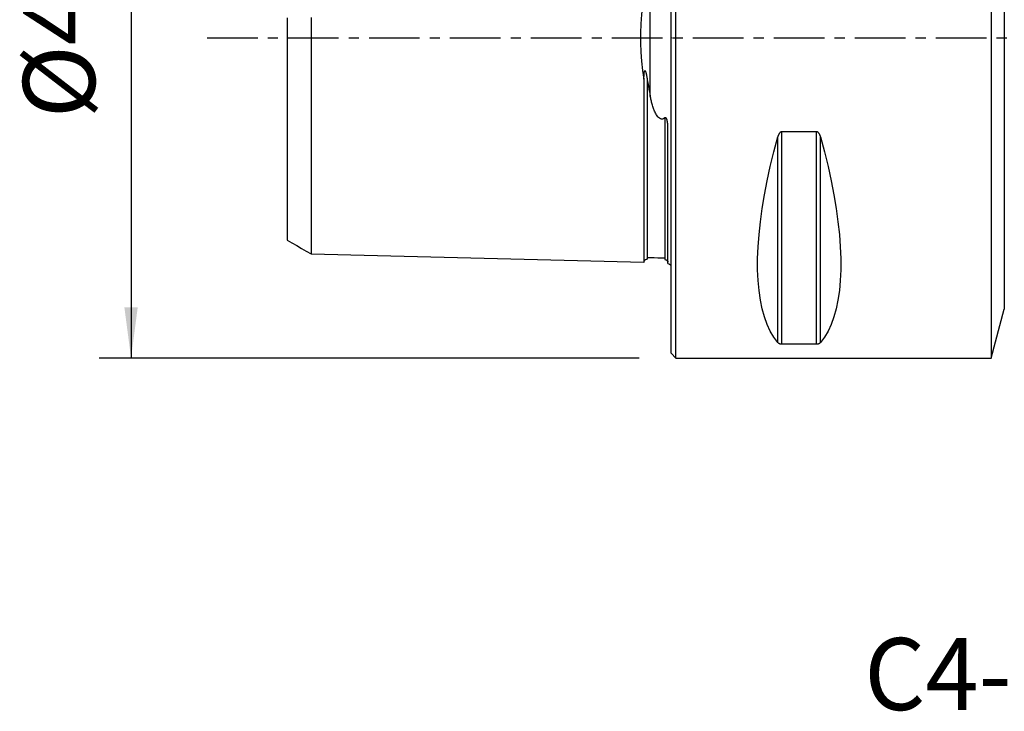
# Model space of a CAD drawing. Extents: x -41 to 134, y -45 to 48.
# Drawn here: x -41 to 21, y -42 to 1 of the extents above; entities that cross this region are included whole.
import ezdxf
from ezdxf.enums import TextEntityAlignment as Align

# ---------------------------------------------------------------- set-up
doc = ezdxf.new("R2010")
doc.units = 0
doc.header["$MEASUREMENT"] = 0
doc.linetypes.add('CENTER', pattern=[5.059896, 3.162435, -0.632487, 0.632487, -0.632487])
doc.layers.get('0').update_dxf_attribs({"linetype": 'CONTINUOUS'})
for name, color, linetype in [('1', 4, 'CONTINUOUS'), ('SK1', 4, 'CONTINUOUS'), ('SK2', 7, 'CONTINUOUS'), ('SK4', 2, 'CENTER'), ('SK6', 5, 'CONTINUOUS')]:
    doc.layers.add(name, color=color, linetype=linetype)
doc.styles.add('SANDVIK_STYLE', font='simplex.shx', dxfattribs={"height": 3})
doc.styles.get("Standard").update_dxf_attribs({"font": 'simplex.shx'})
doc.dimstyles.new('SANDVIK_DIM', dxfattribs={"dimscale": 0, "dimtxt": 4.5, "dimasz": 4.57, "dimexe": 5, "dimexo": 0, "dimgap": 2.3, "dimtad": 1, "dimdsep": 46, "dimtxsty": 'SANDVIK_STYLE', "dimcen": 0.09, "dimclrd": 256, "dimclre": 256, "dimclrt": 256, "dimadec": 0, "dimazin": 0, "dimtfac": 1, "dimtofl": 0, "dimtmove": 2, "dimatfit": 3, "dimfxl": 1, "dimtolj": 1, "dimtzin": 0, "dimarcsym": 0})

# ---------------------------------------------------------------- blocks, each defined once
blk = doc.blocks.new('*D1')
for p, q in [((-2, 20), (-35.75, 20)), ((-33.75, 20), (-33.75, -20)), ((-2, -20), (-35.75, -20))]:
    blk.add_line(p, q)
for points in [[(-33.75, 20), (-33.332003, 16.825), (-34.167997, 16.825)], [(-33.75, -20), (-34.167997, -16.825), (-33.332003, -16.825)]]:
    blk.add_solid(points)
blk.add_text('%%c40', height=4.5, rotation=90).set_placement((-36, -5.021053))

msp = doc.modelspace()

# ---------------------------------------------------------------- linework, layer by layer
at = {"layer": '1'}
for p, q in [((0, -19.7), (0, 19.7)), ((0.3, -20), (0.3, 20)), ((20, 20), (20, -20)), ((20.818026, 16.947086), (20.818026, -16.947086)), ((6.923205, -19.122283), (6.923205, -5.85989)), ((9.076795, -5.85989), (6.923205, -5.85989)), ((9.076795, -19.122283), (9.076795, -5.85989)), ((6.663397, -19.024574), (6.663397, -6.16973)), ((9.336603, -19.024574), (9.336603, -6.16973)), ((20, -20), (20.818026, -16.947086)), ((6.923205, -19.122283), (9.076795, -19.122283)), ((0, -19.7), (0.3, -20)), ((0.3, -20), (20, -20))]:
    msp.add_line(p, q, dxfattribs=at)
for points in [[(6.923205, -5.85989, 0), (6.899853, -5.861773, 0), (6.877066, -5.867172, 0), (6.855463, -5.875711, 0), (6.835116, -5.886898, 0), (6.816259, -5.900146, 0), (6.798886, -5.914995, 0), (6.7828, -5.931205, 0), (6.767945, -5.948493, 0), (6.754267, -5.966573, 0), (6.74169, -5.985177, 0), (6.730025, -6.004331, 0), (6.719218, -6.023971, 0), (6.70922, -6.044027, 0), (6.699981, -6.064431, 0), (6.691452, -6.08511, 0), (6.683583, -6.105997, 0), (6.676326, -6.127019, 0), (6.669594, -6.148289, 0), (6.663397, -6.16973, 0)], [(9.336603, -6.16973, 0), (9.330462, -6.14842, 0), (9.323783, -6.127194, 0), (9.316523, -6.106105, 0), (9.308642, -6.085207, 0), (9.300097, -6.064553, 0), (9.290846, -6.044195, 0), (9.280849, -6.024186, 0), (9.270064, -6.004581, 0), (9.25843, -5.985403, 0), (9.245764, -5.966606, 0), (9.232039, -5.948476, 0), (9.217182, -5.931211, 0), (9.20114, -5.915038, 0), (9.18371, -5.900129, 0), (9.1649, -5.886898, 0), (9.144733, -5.875794, 0), (9.123044, -5.867225, 0), (9.100319, -5.861774, 0), (9.076795, -5.85989, 0)], [(6.663397, -19.024574, 0), (6.415557, -18.694838, 0), (6.193691, -18.319002, 0), (5.998346, -17.897994, 0), (5.830004, -17.432851, 0), (5.68908, -16.924721, 0), (5.575922, -16.374856, 0), (5.490808, -15.784613, 0), (5.433948, -15.155447, 0), (5.405484, -14.488909, 0), (5.405484, -13.786643, 0), (5.433948, -13.050381, 0), (5.490808, -12.281938, 0), (5.575922, -11.483209, 0), (5.68908, -10.656164, 0), (5.830004, -9.802841, 0), (5.998346, -8.925347, 0), (6.193691, -8.025843, 0), (6.415557, -7.106548, 0), (6.663397, -6.16973, 0)], [(9.336603, -6.16973, 0), (9.584443, -7.106548, 0), (9.806309, -8.025843, 0), (10.001654, -8.925347, 0), (10.169996, -9.802841, 0), (10.31092, -10.656164, 0), (10.424078, -11.483209, 0), (10.509192, -12.281938, 0), (10.566052, -13.050381, 0), (10.594516, -13.786643, 0), (10.594516, -14.488909, 0), (10.566052, -15.155447, 0), (10.509192, -15.784613, 0), (10.424078, -16.374856, 0), (10.31092, -16.924721, 0), (10.169996, -17.432851, 0), (10.001654, -17.897994, 0), (9.806309, -18.319002, 0), (9.584443, -18.694838, 0), (9.336603, -19.024574, 0)], [(6.663397, -19.024574, 0), (6.669538, -19.031472, 0), (6.676217, -19.038315, 0), (6.683477, -19.045088, 0), (6.691358, -19.051775, 0), (6.699903, -19.058359, 0), (6.709154, -19.064826, 0), (6.719151, -19.071159, 0), (6.729936, -19.077342, 0), (6.74157, -19.083369, 0), (6.754236, -19.089254, 0), (6.767961, -19.094911, 0), (6.782818, -19.100281, 0), (6.79886, -19.105295, 0), (6.81629, -19.109905, 0), (6.8351, -19.113985, 0), (6.855267, -19.117402, 0), (6.876956, -19.120033, 0), (6.899681, -19.121705, 0), (6.923205, -19.122283, 0)], [(9.076795, -19.122283, 0), (9.100147, -19.121706, 0), (9.122934, -19.120049, 0), (9.144537, -19.117427, 0), (9.164884, -19.113985, 0), (9.183741, -19.1099, 0), (9.201114, -19.105309, 0), (9.2172, -19.100282, 0), (9.232055, -19.094905, 0), (9.245733, -19.089264, 0), (9.25831, -19.083439, 0), (9.269975, -19.07742, 0), (9.280782, -19.071226, 0), (9.29078, -19.064879, 0), (9.300019, -19.058399, 0), (9.308548, -19.051807, 0), (9.316417, -19.045125, 0), (9.323674, -19.038373, 0), (9.330406, -19.031514, 0), (9.336603, -19.024574, 0)]]:
    msp.add_polyline3d(points, dxfattribs=at)
msp.add_point((0, 0), dxfattribs=at)
at = {"layer": 'SK1'}
for p, q in [((-1.307107, -3.627816), (-1.307107, 3.627817)), ((-0.2, -14.083485), (-0.2, -5.703176))]:
    msp.add_line(p, q, dxfattribs=at)
for points in [[(-1.7, 2.583725, 0), (-1.782187, 2.024046, 0), (-1.849777, 1.454904, 0), (-1.898759, 0.877399, 0), (-1.925123, 0.292632, 0), (-1.925046, -0.296742, 0), (-1.898633, -0.880525, 0), (-1.849689, -1.456626, 0), (-1.782161, -2.024531, 0), (-1.7, -2.583725, 0)], [(-24, 1.25175, 0), (-24, 1.112355, 0), (-24, 0.971488, 0), (-24, 0.831636, 0), (-24, 0.69219, 0), (-24, 0.553149, 0), (-24, 0.414484, 0), (-24, 0.276137, 0), (-24, 0.138019, 0), (-24, 0.000022, 0), (-24, -0.137975, 0), (-24, -0.276093, 0), (-24, -0.41444, 0), (-24, -0.553105, 0), (-24, -0.692146, 0), (-24, -0.831592, 0), (-24, -0.971444, 0), (-24, -1.11231, 0), (-24, -1.251705, 0), (-24, -1.393111, 0), (-24, -1.534186, 0), (-24, -1.675408, 0), (-24, -1.81722, 0), (-24, -1.957554, 0), (-24, -2.099851, 0), (-24, -2.240542, 0), (-24, -2.381301, 0), (-24, -2.521935, 0), (-24, -2.662259, 0), (-24, -2.80222, 0), (-24, -2.941772, 0), (-24, -3.080875, 0), (-24, -3.219486, 0), (-24, -3.357566, 0), (-24, -3.495083, 0), (-24, -3.63201, 0), (-24, -3.768321, 0), (-24, -3.903985, 0), (-24, -4.038978, 0), (-24, -4.173276, 0), (-24, -4.306861, 0), (-24, -4.439714, 0), (-24, -4.571818, 0), (-24, -4.703157, 0), (-24, -4.833929, 0), (-24, -4.964157, 0), (-24, -5.092976, 0), (-24, -5.220776, 0), (-24, -5.347939, 0), (-24, -5.474371, 0), (-24, -5.599919, 0), (-24, -5.724434, 0), (-24, -5.847972, 0), (-24, -5.971005, 0), (-24, -6.09346, 0), (-24, -6.214682, 0), (-24, -6.335141, 0), (-24, -6.454833, 0), (-24, -6.573083, 0), (-24, -6.690132, 0), (-24, -6.80633, 0), (-24, -6.922017, 0), (-24, -7.037001, 0), (-24, -7.150736, 0), (-24, -7.263475, 0), (-24, -7.375247, 0), (-24, -7.486221, 0), (-24, -7.59616, 0), (-24, -7.704541, 0), (-24, -7.81223, 0), (-24, -7.919501, 0), (-24, -8.025606, 0), (-24, -8.13026, 0), (-24, -8.233706, 0), (-24, -8.336227, 0), (-24, -8.438092, 0), (-24, -8.539242, 0), (-24, -8.639034, 0), (-24, -8.73727, 0), (-24, -8.83468, 0), (-24, -8.931542, 0), (-24, -9.027263, 0), (-24, -9.121705, 0), (-24, -9.21511, 0), (-24, -9.307034, 0), (-24, -9.398176, 0), (-24, -9.488493, 0), (-24, -9.577536, 0), (-24, -9.665468, 0), (-24, -9.752296, 0), (-24, -9.838015, 0), (-24, -9.922619, 0), (-24, -10.0061, 0), (-24, -10.088459, 0), (-24, -10.169829, 0), (-24, -10.249923, 0), (-24, -10.328542, 0), (-24, -10.406293, 0), (-24, -10.483061, 0), (-24, -10.558405, 0), (-24, -10.632788, 0), (-24, -10.706, 0), (-24, -10.77779, 0), (-24, -10.84849, 0), (-24, -10.91799, 0), (-24, -10.986284, 0), (-24, -11.053492, 0), (-24, -11.119432, 0), (-24, -11.183895, 0), (-24, -11.247036, 0), (-24, -11.309014, 0), (-24, -11.36997, 0), (-24, -11.429785, 0), (-24, -11.488055, 0), (-24, -11.544817, 0), (-24, -11.600529, 0), (-24, -11.655021, 0), (-24, -11.70809, 0), (-24, -11.759825, 0), (-24, -11.810218, 0), (-24, -11.859259, 0), (-24, -11.906943, 0), (-24, -11.953351, 0), (-24, -11.998231, 0), (-24, -12.041555, 0), (-24, -12.083681, 0), (-24, -12.124434, 0), (-24, -12.163671, 0), (-24, -12.201454, 0), (-24, -12.237778, 0), (-24, -12.272702, 0), (-24, -12.306007, 0), (-24, -12.337688, 0), (-24, -12.368015, 0), (-24, -12.396829, 0), (-24, -12.424032, 0), (-24, -12.449721, 0), (-24, -12.473714, 0), (-24, -12.496012, 0), (-24, -12.51681, 0), (-24, -12.535971, 0), (-24, -12.553421, 0), (-24, -12.569176, 0), (-24, -12.583215, 0), (-24, -12.595515, 0), (-24, -12.606055, 0), (-24, -12.614809, 0), (-24, -12.621754, 0), (-24, -12.626864, 0), (-24, -12.630111, 0)], [(-22.5, 1.273393, 0), (-22.5, 1.114638, 0), (-22.5, 0.955846, 0), (-22.5, 0.796837, 0), (-22.5, 0.637658, 0), (-22.5, 0.478354, 0), (-22.5, 0.318963, 0), (-22.5, 0.15952, 0), (-22.5, 0.00005, 0), (-22.5, -0.159419, 0), (-22.5, -0.318863, 0), (-22.5, -0.478253, 0), (-22.5, -0.637557, 0), (-22.5, -0.796736, 0), (-22.5, -0.955746, 0), (-22.5, -1.114538, 0), (-22.5, -1.273293, 0), (-22.5, -1.431054, 0), (-22.5, -1.589076, 0), (-22.5, -1.746465, 0), (-22.5, -1.903373, 0), (-22.5, -2.059945, 0), (-22.5, -2.215391, 0), (-22.5, -2.370972, 0), (-22.5, -2.525382, 0), (-22.5, -2.67918, 0), (-22.5, -2.83232, 0), (-22.5, -2.984715, 0), (-22.5, -3.136342, 0), (-22.5, -3.287176, 0), (-22.5, -3.437198, 0), (-22.5, -3.586388, 0), (-22.5, -3.734729, 0), (-22.5, -3.882204, 0), (-22.5, -4.028803, 0), (-22.5, -4.174511, 0), (-22.5, -4.319318, 0), (-22.5, -4.463212, 0), (-22.5, -4.606181, 0), (-22.5, -4.74822, 0), (-22.5, -4.889318, 0), (-22.5, -5.029469, 0), (-22.5, -5.168666, 0), (-22.5, -5.306962, 0), (-22.5, -5.444412, 0), (-22.5, -5.580681, 0), (-22.5, -5.715874, 0), (-22.5, -5.85015, 0), (-22.5, -5.983486, 0), (-22.5, -6.115824, 0), (-22.5, -6.24711, 0), (-22.5, -6.377342, 0), (-22.5, -6.506682, 0), (-22.5, -6.635162, 0), (-22.5, -6.762511, 0), (-22.5, -6.888865, 0), (-22.5, -7.014287, 0), (-22.5, -7.138506, 0), (-22.5, -7.261577, 0), (-22.5, -7.383629, 0), (-22.5, -7.504784, 0), (-22.5, -7.625032, 0), (-22.5, -7.744133, 0), (-22.5, -7.862164, 0), (-22.5, -7.979146, 0), (-22.5, -8.095121, 0), (-22.5, -8.210073, 0), (-22.5, -8.323742, 0), (-22.5, -8.436392, 0), (-22.5, -8.548213, 0), (-22.5, -8.658951, 0), (-22.5, -8.76845, 0), (-22.5, -8.87678, 0), (-22.5, -8.984042, 0), (-22.5, -9.090334, 0), (-22.5, -9.195677, 0), (-22.5, -9.299864, 0), (-22.5, -9.402738, 0), (-22.5, -9.504531, 0), (-22.5, -9.605413, 0), (-22.5, -9.70522, 0), (-22.5, -9.803777, 0), (-22.5, -9.901277, 0), (-22.5, -9.997488, 0), (-22.5, -10.092617, 0), (-22.5, -10.186762, 0), (-22.5, -10.279704, 0), (-22.5, -10.371489, 0), (-22.5, -10.462125, 0), (-22.5, -10.551608, 0), (-22.5, -10.639931, 0), (-22.5, -10.727091, 0), (-22.5, -10.81308, 0), (-22.5, -10.897928, 0), (-22.5, -10.981605, 0), (-22.5, -11.063947, 0), (-22.5, -11.145141, 0), (-22.5, -11.225257, 0), (-22.5, -11.304084, 0), (-22.5, -11.381708, 0), (-22.5, -11.458201, 0), (-22.5, -11.533341, 0), (-22.5, -11.607282, 0), (-22.5, -11.679989, 0), (-22.5, -11.751447, 0), (-22.5, -11.82168, 0), (-22.5, -11.890676, 0), (-22.5, -11.958311, 0), (-22.5, -12.024616, 0), (-22.5, -12.089647, 0), (-22.5, -12.153453, 0), (-22.5, -12.216028, 0), (-22.5, -12.277237, 0), (-22.5, -12.337001, 0), (-22.5, -12.395472, 0), (-22.5, -12.452683, 0), (-22.5, -12.508494, 0), (-22.5, -12.562932, 0), (-22.5, -12.615991, 0), (-22.5, -12.667659, 0), (-22.5, -12.717928, 0), (-22.5, -12.766807, 0), (-22.5, -12.814258, 0), (-22.5, -12.860183, 0), (-22.5, -12.904694, 0), (-22.5, -12.947807, 0), (-22.5, -12.989405, 0), (-22.5, -13.029505, 0), (-22.5, -13.068096, 0), (-22.5, -13.105184, 0), (-22.5, -13.140729, 0), (-22.5, -13.174648, 0), (-22.5, -13.207023, 0), (-22.5, -13.237859, 0), (-22.5, -13.267059, 0), (-22.5, -13.294643, 0), (-22.5, -13.320576, 0), (-22.5, -13.344788, 0), (-22.5, -13.367334, 0), (-22.5, -13.388206, 0), (-22.5, -13.407324, 0), (-22.5, -13.424683, 0), (-22.5, -13.440259, 0), (-22.5, -13.454027, 0), (-22.5, -13.465961, 0), (-22.5, -13.476032, 0), (-22.5, -13.484213, 0), (-22.5, -13.490473, 0), (-22.5, -13.494781, 0), (-22.5, -13.497104, 0), (-22.5, -13.497408, 0), (-22.5, -13.495657, 0)], [(-1.7, -2.583725, 0), (-1.699855, -2.554437, 0), (-1.699639, -2.525101, 0), (-1.699321, -2.495722, 0), (-1.698876, -2.466305, 0), (-1.698273, -2.436855, 0), (-1.697485, -2.407378, 0), (-1.696484, -2.37788, 0), (-1.695242, -2.348365, 0), (-1.69373, -2.318839, 0), (-1.691919, -2.289307, 0), (-1.689783, -2.259775, 0), (-1.687291, -2.230248, 0), (-1.684418, -2.200731, 0), (-1.68113, -2.17117, 0), (-1.677211, -2.141544, 0), (-1.672127, -2.112155, 0), (-1.665306, -2.083279, 0), (-1.655046, -2.055952, 0), (-1.636579, -2.042827, 0), (-1.620147, -2.058578, 0), (-1.608472, -2.081381, 0), (-1.598923, -2.10621, 0), (-1.59031, -2.131609, 0), (-1.582426, -2.15754, 0), (-1.575173, -2.183917, 0), (-1.568454, -2.210657, 0), (-1.56217, -2.237673, 0), (-1.556224, -2.264883, 0), (-1.550518, -2.2922, 0), (-1.544954, -2.31954, 0), (-1.539451, -2.34686, 0), (-1.534069, -2.374238, 0), (-1.528819, -2.401666, 0), (-1.523693, -2.42914, 0), (-1.518681, -2.456655, 0), (-1.513776, -2.484204, 0), (-1.508967, -2.511784, 0), (-1.504248, -2.539389, 0), (-1.499608, -2.567013, 0), (-1.49504, -2.594651, 0)], [(-1.7, -2.583725, 0), (-1.7, -2.75916, 0), (-1.7, -2.93344, 0), (-1.7, -3.106554, 0), (-1.7, -3.278489, 0), (-1.7, -3.449232, 0), (-1.7, -3.618775, 0), (-1.7, -3.787109, 0), (-1.7, -3.954227, 0), (-1.7, -4.120122, 0), (-1.7, -4.284791, 0), (-1.7, -4.448228, 0), (-1.7, -4.61043, 0), (-1.7, -4.771395, 0), (-1.7, -4.931119, 0), (-1.7, -5.0896, 0), (-1.7, -5.246836, 0), (-1.7, -5.402825, 0), (-1.7, -5.557564, 0), (-1.7, -5.711047, 0), (-1.7, -5.863284, 0), (-1.7, -6.014274, 0), (-1.7, -6.164007, 0), (-1.7, -6.312482, 0), (-1.7, -6.4597, 0), (-1.7, -6.605661, 0), (-1.7, -6.750364, 0), (-1.7, -6.893797, 0), (-1.7, -7.035966, 0), (-1.7, -7.176873, 0), (-1.7, -7.316509, 0), (-1.7, -7.454881, 0), (-1.7, -7.59199, 0), (-1.7, -7.727828, 0), (-1.7, -7.862386, 0), (-1.7, -7.995661, 0), (-1.7, -8.127663, 0), (-1.7, -8.258384, 0), (-1.7, -8.387821, 0), (-1.7, -8.51597, 0), (-1.7, -8.642833, 0), (-1.7, -8.768412, 0), (-1.7, -8.892686, 0), (-1.7, -9.015659, 0), (-1.7, -9.137337, 0), (-1.7, -9.257716, 0), (-1.7, -9.376787, 0), (-1.7, -9.494542, 0), (-1.7, -9.610975, 0), (-1.7, -9.726093, 0), (-1.7, -9.839896, 0), (-1.7, -9.952367, 0), (-1.7, -10.063499, 0), (-1.7, -10.173297, 0), (-1.7, -10.281755, 0), (-1.7, -10.388869, 0), (-1.7, -10.494635, 0), (-1.7, -10.599037, 0), (-1.7, -10.702078, 0), (-1.7, -10.803752, 0), (-1.7, -10.904053, 0), (-1.7, -11.002974, 0), (-1.7, -11.100509, 0), (-1.7, -11.196651, 0), (-1.7, -11.291395, 0), (-1.7, -11.38473, 0), (-1.7, -11.476656, 0), (-1.7, -11.567166, 0), (-1.7, -11.656242, 0), (-1.7, -11.743883, 0), (-1.7, -11.830082, 0), (-1.7, -11.914825, 0), (-1.7, -11.998114, 0), (-1.7, -12.079931, 0), (-1.7, -12.160271, 0), (-1.7, -12.239123, 0), (-1.7, -12.316476, 0), (-1.7, -12.392323, 0), (-1.7, -12.466656, 0), (-1.7, -12.539463, 0), (-1.7, -12.610728, 0), (-1.7, -12.68044, 0), (-1.7, -12.748589, 0), (-1.7, -12.815171, 0), (-1.7, -12.880165, 0), (-1.7, -12.943557, 0), (-1.7, -13.005337, 0), (-1.7, -13.065493, 0), (-1.7, -13.124007, 0), (-1.7, -13.180867, 0), (-1.7, -13.236057, 0), (-1.7, -13.289559, 0), (-1.7, -13.341362, 0), (-1.7, -13.391448, 0), (-1.7, -13.439793, 0), (-1.7, -13.486385, 0), (-1.7, -13.531204, 0), (-1.7, -13.57423, 0), (-1.7, -13.615443, 0), (-1.7, -13.654821, 0), (-1.7, -13.692347, 0), (-1.7, -13.727993, 0), (-1.7, -13.761735, 0), (-1.7, -13.793552, 0), (-1.7, -13.823415, 0), (-1.7, -13.851302, 0), (-1.7, -13.877183, 0), (-1.7, -13.901025, 0), (-1.7, -13.922803, 0), (-1.7, -13.942483, 0), (-1.7, -13.960032, 0), (-1.7, -13.975416, 0), (-1.7, -13.988598, 0), (-1.7, -13.99954, 0), (-1.7, -14.008202, 0), (-1.7, -14.014541, 0), (-1.7, -14.018515, 0), (-1.7, -14.020075, 0), (-1.7, -14.019174, 0), (-1.7, -14.015759, 0)], [(-1.49504, -2.594651, 0), (-1.49504, -2.764453, 0), (-1.49504, -2.933283, 0), (-1.49504, -3.101079, 0), (-1.49504, -3.267822, 0), (-1.49504, -3.433495, 0), (-1.49504, -3.598083, 0), (-1.49504, -3.761573, 0), (-1.49504, -3.923953, 0), (-1.49504, -4.085212, 0), (-1.49504, -4.245342, 0), (-1.49504, -4.404336, 0), (-1.49504, -4.562186, 0), (-1.49504, -4.718884, 0), (-1.49504, -4.874427, 0), (-1.49504, -5.028807, 0), (-1.49504, -5.182021, 0), (-1.49504, -5.334065, 0), (-1.49504, -5.484952, 0), (-1.49504, -5.634709, 0), (-1.49504, -5.783204, 0), (-1.49504, -5.930482, 0), (-1.49504, -6.0766, 0), (-1.49504, -6.221541, 0), (-1.49504, -6.365279, 0), (-1.49504, -6.507793, 0), (-1.49504, -6.64911, 0), (-1.49504, -6.789296, 0), (-1.49504, -6.928268, 0), (-1.49504, -7.066008, 0), (-1.49504, -7.202582, 0), (-1.49504, -7.337892, 0), (-1.49504, -7.471929, 0), (-1.49504, -7.604746, 0), (-1.49504, -7.736395, 0), (-1.49504, -7.866865, 0), (-1.49504, -7.996068, 0), (-1.49504, -8.124034, 0), (-1.49504, -8.250766, 0), (-1.49504, -8.376292, 0), (-1.49504, -8.500542, 0), (-1.49504, -8.62349, 0), (-1.49504, -8.745268, 0), (-1.49504, -8.86584, 0), (-1.49504, -8.985103, 0), (-1.49504, -9.10306, 0), (-1.49504, -9.219751, 0), (-1.49504, -9.335216, 0), (-1.49504, -9.449468, 0), (-1.49504, -9.562423, 0), (-1.49504, -9.674018, 0), (-1.49504, -9.784351, 0), (-1.49504, -9.893469, 0), (-1.49504, -10.001279, 0), (-1.49504, -10.107772, 0), (-1.49504, -10.212949, 0), (-1.49504, -10.316777, 0), (-1.49504, -10.419354, 0), (-1.49504, -10.520614, 0), (-1.49504, -10.620535, 0), (-1.49504, -10.719127, 0), (-1.49504, -10.816382, 0), (-1.49504, -10.912296, 0), (-1.49504, -11.006861, 0), (-1.49504, -11.100072, 0), (-1.49504, -11.191936, 0), (-1.49504, -11.282425, 0), (-1.49504, -11.371488, 0), (-1.49504, -11.459207, 0), (-1.49504, -11.545556, 0), (-1.49504, -11.630474, 0), (-1.49504, -11.714026, 0), (-1.49504, -11.796138, 0), (-1.49504, -11.876818, 0), (-1.49504, -11.956076, 0), (-1.49504, -12.033892, 0), (-1.49504, -12.110266, 0), (-1.49504, -12.185197, 0), (-1.49504, -12.258625, 0), (-1.49504, -12.330554, 0), (-1.49504, -12.401, 0), (-1.49504, -12.469978, 0), (-1.49504, -12.537467, 0), (-1.49504, -12.603397, 0), (-1.49504, -12.667763, 0), (-1.49504, -12.730619, 0), (-1.49504, -12.791919, 0), (-1.49504, -12.851636, 0), (-1.49504, -12.909766, 0), (-1.49504, -12.966296, 0), (-1.49504, -13.021212, 0), (-1.49504, -13.074505, 0), (-1.49504, -13.126158, 0), (-1.49504, -13.176116, 0), (-1.49504, -13.224413, 0), (-1.49504, -13.271038, 0), (-1.49504, -13.315939, 0), (-1.49504, -13.35911, 0), (-1.49504, -13.400533, 0), (-1.49504, -13.4402, 0), (-1.49504, -13.478061, 0), (-1.49504, -13.5141, 0), (-1.49504, -13.548335, 0), (-1.49504, -13.580713, 0), (-1.49504, -13.611213, 0), (-1.49504, -13.639816, 0), (-1.49504, -13.666471, 0), (-1.49504, -13.691177, 0), (-1.49504, -13.713917, 0), (-1.49504, -13.734639, 0), (-1.49504, -13.75332, 0), (-1.49504, -13.769928, 0), (-1.49504, -13.784431, 0), (-1.49504, -13.796795, 0), (-1.49504, -13.806982, 0), (-1.49504, -13.814955, 0), (-1.49504, -13.820674, 0), (-1.49504, -13.824099, 0), (-1.49504, -13.825184, 0)], [(-1.49504, -2.594651, 0), (-1.46993, -2.745039, 0), (-1.444136, -2.894521, 0), (-1.417721, -3.043082, 0), (-1.390748, -3.190707, 0), (-1.36328, -3.337381, 0), (-1.335378, -3.483089, 0), (-1.307107, -3.627816, 0)], [(-0.394977, -5.000925, 0), (-0.453455, -5.040001, 0), (-0.521198, -5.065654, 0), (-0.595457, -5.07027, 0), (-0.667306, -5.051527, 0), (-0.730093, -5.016312, 0), (-0.783936, -4.971907, 0), (-0.830883, -4.922382, 0), (-0.87249, -4.869082, 0), (-0.909824, -4.813445, 0), (-0.943889, -4.756906, 0), (-0.975624, -4.699388, 0), (-1.005255, -4.640868, 0), (-1.032929, -4.581431, 0), (-1.058797, -4.521158, 0), (-1.083008, -4.460133, 0), (-1.10571, -4.398438, 0), (-1.127053, -4.336156, 0), (-1.147187, -4.27337, 0), (-1.16626, -4.210163, 0), (-1.184422, -4.146618, 0), (-1.201822, -4.082816, 0), (-1.218609, -4.018842, 0), (-1.234912, -3.954488, 0), (-1.250575, -3.889736, 0), (-1.265594, -3.82468, 0), (-1.280001, -3.759333, 0), (-1.293828, -3.693707, 0), (-1.307107, -3.627816, 0)], [(-0.2, -5.703176, 0), (-0.200057, -5.67805, 0), (-0.200235, -5.652871, 0), (-0.200547, -5.627642, 0), (-0.201005, -5.602364, 0), (-0.20162, -5.577039, 0), (-0.202403, -5.55167, 0), (-0.203368, -5.526257, 0), (-0.204526, -5.500804, 0), (-0.205889, -5.475311, 0), (-0.207468, -5.44978, 0), (-0.209276, -5.424215, 0), (-0.211324, -5.398615, 0), (-0.213625, -5.372984, 0), (-0.21619, -5.347323, 0), (-0.219033, -5.321618, 0), (-0.222192, -5.295853, 0), (-0.22572, -5.270061, 0), (-0.229674, -5.244259, 0), (-0.234111, -5.218463, 0), (-0.239088, -5.192689, 0), (-0.244616, -5.166999, 0), (-0.250693, -5.141235, 0), (-0.257669, -5.115511, 0), (-0.265918, -5.090092, 0), (-0.275812, -5.065242, 0), (-0.287725, -5.041226, 0), (-0.302339, -5.018117, 0), (-0.321397, -4.997798, 0), (-0.346117, -4.985627, 0), (-0.372558, -4.987845, 0), (-0.394977, -5.000925, 0)], [(-0.394977, -5.000925, 0), (-0.394977, -5.157208, 0), (-0.394977, -5.312276, 0), (-0.394977, -5.466132, 0), (-0.394977, -5.618815, 0), (-0.394977, -5.77022, 0), (-0.394977, -5.920352, 0), (-0.394977, -6.069273, 0), (-0.394977, -6.216975, 0), (-0.394977, -6.363435, 0), (-0.394977, -6.508631, 0), (-0.394977, -6.652581, 0), (-0.394977, -6.795342, 0), (-0.394977, -6.936858, 0), (-0.394977, -7.077097, 0), (-0.394977, -7.21612, 0), (-0.394977, -7.353846, 0), (-0.394977, -7.490263, 0), (-0.394977, -7.625416, 0), (-0.394977, -7.759351, 0), (-0.394977, -7.892056, 0), (-0.394977, -8.023455, 0), (-0.394977, -8.153576, 0), (-0.394977, -8.28242, 0), (-0.394977, -8.410012, 0), (-0.394977, -8.536277, 0), (-0.394977, -8.661218, 0), (-0.394977, -8.784943, 0), (-0.394977, -8.907396, 0), (-0.394977, -9.028497, 0), (-0.394977, -9.148262, 0), (-0.394977, -9.266725, 0), (-0.394977, -9.383919, 0), (-0.394977, -9.49984, 0), (-0.394977, -9.614398, 0), (-0.394977, -9.727578, 0), (-0.394977, -9.839473, 0), (-0.394977, -9.950084, 0), (-0.394977, -10.059318, 0), (-0.394977, -10.16722, 0), (-0.394977, -10.27373, 0), (-0.394977, -10.378886, 0), (-0.394977, -10.482734, 0), (-0.394977, -10.585198, 0), (-0.394977, -10.686286, 0), (-0.394977, -10.785996, 0), (-0.394977, -10.884323, 0), (-0.394977, -10.98126, 0), (-0.394977, -11.076799, 0), (-0.394977, -11.170938, 0), (-0.394977, -11.263683, 0), (-0.394977, -11.354967, 0), (-0.394977, -11.444821, 0), (-0.394977, -11.533287, 0), (-0.394977, -11.620287, 0), (-0.394977, -11.705843, 0), (-0.394977, -11.789959, 0), (-0.394977, -11.872574, 0), (-0.394977, -11.953725, 0), (-0.394977, -12.03339, 0), (-0.394977, -12.111563, 0), (-0.394977, -12.188248, 0), (-0.394977, -12.263398, 0), (-0.394977, -12.336998, 0), (-0.394977, -12.409063, 0), (-0.394977, -12.479601, 0), (-0.394977, -12.548607, 0), (-0.394977, -12.616022, 0), (-0.394977, -12.681818, 0), (-0.394977, -12.746042, 0), (-0.394977, -12.80867, 0), (-0.394977, -12.869662, 0), (-0.394977, -12.929017, 0), (-0.394977, -12.986719, 0), (-0.394977, -13.042755, 0), (-0.394977, -13.097113, 0), (-0.394977, -13.149779, 0), (-0.394977, -13.2007, 0), (-0.394977, -13.249899, 0), (-0.394977, -13.297369, 0), (-0.394977, -13.343059, 0), (-0.394977, -13.386961, 0), (-0.394977, -13.429057, 0), (-0.394977, -13.469334, 0), (-0.394977, -13.507745, 0), (-0.394977, -13.544277, 0), (-0.394977, -13.578937, 0), (-0.394977, -13.611673, 0), (-0.394977, -13.642467, 0), (-0.394977, -13.671294, 0), (-0.394977, -13.698106, 0), (-0.394977, -13.722904, 0), (-0.394977, -13.745656, 0), (-0.394977, -13.766318, 0), (-0.394977, -13.784863, 0), (-0.394977, -13.801257, 0), (-0.394977, -13.815466, 0), (-0.394977, -13.827452, 0), (-0.394977, -13.837178, 0), (-0.394977, -13.844602, 0)], [(-24, -12.631096, 0), (-23.7, -12.804294, 0), (-23.4, -12.977492, 0), (-23.1, -13.15069, 0), (-22.8, -13.323888, 0), (-22.5, -13.497086, 0)], [(-22.5, -13.493397, 0), (-18.34, -13.597877, 0), (-14.18, -13.702357, 0), (-10.02, -13.806837, 0), (-5.86, -13.911318, 0), (-1.7, -14.015798, 0)], [(-1.7, -14.020098, 0), (-1.697471, -13.993519, 0), (-1.691752, -13.96813, 0), (-1.6828, -13.94384, 0), (-1.670656, -13.920736, 0), (-1.655587, -13.899373, 0), (-1.637888, -13.880194, 0), (-1.617844, -13.86348, 0), (-1.595751, -13.849503, 0), (-1.572066, -13.838534, 0), (-1.547357, -13.830813, 0), (-1.521713, -13.826377, 0), (-1.49504, -13.825186, 0)], [(-1.49504, -13.712941, 0), (-1.275027, -13.718429, 0), (-1.055015, -13.723916, 0), (-0.835002, -13.729404, 0), (-0.61499, -13.734891, 0), (-0.394977, -13.740379, 0)], [(-0.394977, -13.844602, 0), (-0.370033, -13.847389, 0), (-0.340722, -13.854246, 0), (-0.314949, -13.863806, 0), (-0.295903, -13.873284, 0), (-0.281357, -13.882159, 0), (-0.26962, -13.890391, 0), (-0.259782, -13.898172, 0), (-0.251533, -13.905541, 0), (-0.244567, -13.91254, 0), (-0.238575, -13.919207, 0), (-0.233252, -13.925583, 0), (-0.22843, -13.931707, 0), (-0.224086, -13.937605, 0), (-0.220196, -13.943284, 0), (-0.216737, -13.948751, 0), (-0.213685, -13.954013, 0), (-0.211014, -13.959074, 0), (-0.208702, -13.963943, 0), (-0.206724, -13.968626, 0), (-0.205057, -13.973128, 0), (-0.203675, -13.977457, 0), (-0.202556, -13.981618, 0), (-0.201675, -13.985619, 0), (-0.201008, -13.989465, 0), (-0.200531, -13.993164, 0), (-0.20022, -13.996721, 0), (-0.200051, -14.000144, 0), (-0.2, -14.003438, 0)]]:
    msp.add_polyline3d(points, dxfattribs=at)
at = {"layer": 'SK1', "extrusion": (0, 0, -1)}
msp.add_arc((0.6, -15), 1, 113.578178, 126.869898, dxfattribs=at)
at = {"layer": 'SK4'}
msp.add_line((-29, 0), (94.802141, 0), dxfattribs=at)

# ---------------------------------------------------------------- texts
at = {"layer": 'SK6', "style": 'SANDVIK_STYLE', "width": 0.767823}
msp.add_text('C4-PWLNR-17090-08HP', height=4.5, dxfattribs=at).set_placement((12.071599, -41.992083), (77.226862, -41.992083), align=Align.FIT)

# ---------------------------------------------------------------- dimensions: what is measured, and where the dimension line sits
at = {"layer": 'SK2'}
dim = msp.add_linear_dim(base=(-33.75, -20), p1=(-2, 20), p2=(-2, -20), angle=90, text='%%c40', dimstyle='SANDVIK_DIM', dxfattribs=at)
dim.commit()
dim.dimension.update_dxf_attribs({"geometry": '*D1', "text_midpoint": (-36, -5.021053)})

doc.saveas('drawing.dxf')
